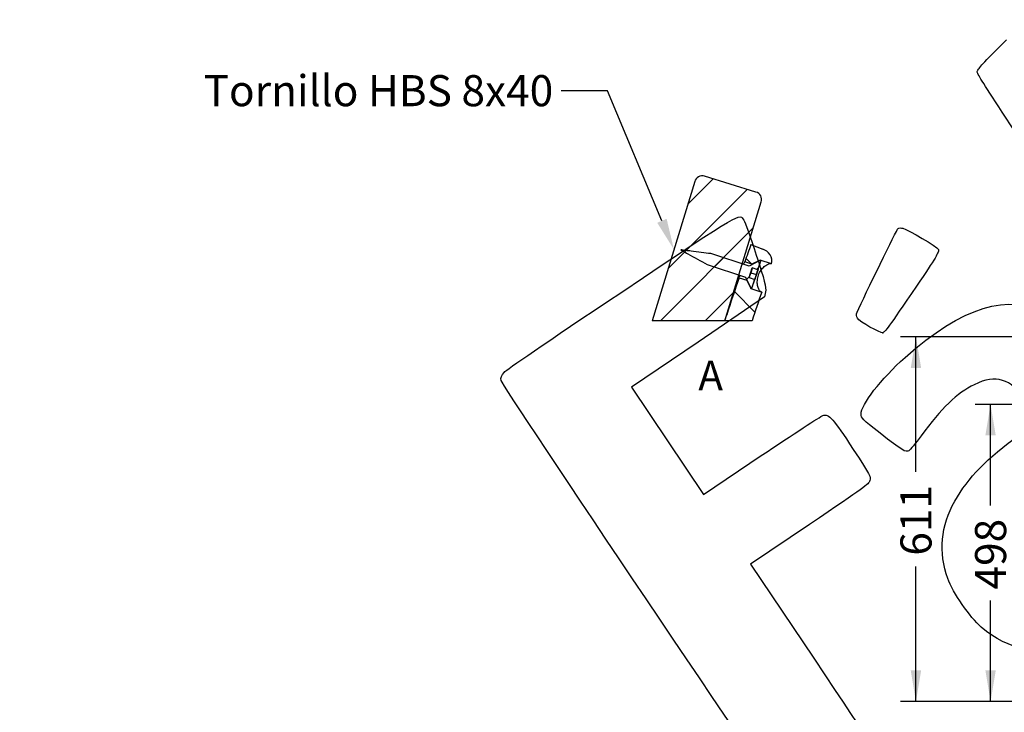
# Model space of a CAD drawing. Units: millimetres. Extents: x 0 to 291, y 0 to 204.
# Drawn here: x 0 to 99, y 39 to 108 of the extents above; entities that cross this region are included whole.
import ezdxf
from ezdxf import colors
from ezdxf.entities.mleader import LeaderData, LeaderLine
from ezdxf.enums import TextEntityAlignment as Align
from ezdxf.math import Vec2, Vec3

# ---------------------------------------------------------------- set-up
doc = ezdxf.new("R2010")
doc.units = ezdxf.units.MM
for name, color, linetype in [('CARGOL', 7, 'Continuous'), ('LIST-106-1015', 7, 'Continuous'), ('PATA-1015_SIMILA', 7, 'Continuous'), ('Predeterminado', 7, 'Continuous')]:
    doc.layers.add(name, color=color, linetype=linetype)
doc.styles.add('SEACAD_Arial', font='arial.ttf')
doc.dimstyles.new('ISO', dxfattribs={"dimtxt": 3.125, "dimasz": 3.125, "dimexe": 1.5625, "dimexo": 0, "dimgap": 0.78125, "dimtad": 0, "dimlfac": 16.66666666666667, "dimtxsty": 'SEACAD_Arial', "dimblk1": '_SE_FILLED', "dimblk2": '_SE_FILLED', "dimsah": 1, "dimcen": 1.5625, "dimadec": 1, "dimazin": 0, "dimtfac": 0.5, "dimtmove": 0, "dimatfit": 3, "dimfxl": 1, "dimarcsym": 0})
pattern_1 = [(45, (0, 0), (-2.245064030267288, 2.245064030267288), [])]
pattern_2 = [(135, (0, 0), (-2.245064030267288, -2.245064030267288), [])]

# ---------------------------------------------------------------- blocks, each defined once
blk = doc.blocks.new('SE9')
at = {"layer": 'CARGOL', "linetype": 'Continuous'}
h = blk.add_hatch(dxfattribs=at)
h.set_pattern_fill('LINE', angle=45, style=0)
h.set_pattern_definition(pattern_1)
edge = h.paths.add_edge_path()
edge.add_line((73.3065775803099, 83.37554506487268), (69.47632739251178, 84.62857479533524))
edge.add_spline(control_points=[(69.47632739251179, 84.62857479533523), (69.15390027819063, 84.66915147381602), (68.83147316379973, 84.70972815174268), (68.50904604915466, 84.75030482764961), (68.16498633077262, 84.79360391464105), (67.82092661239054, 84.83690300163249), (67.47686689207511, 84.88020207326092), (67.30483703191736, 84.90185160907512), (67.13280717175964, 84.92350114488933), (66.9607773077351, 84.9451506499774), (66.87476237572285, 84.95597540252145), (66.78874744371059, 84.96680015506564), (66.7027325039647, 84.97762484615704), (66.65972503409176, 84.98303719170272), (66.61671756421887, 84.98844953724956), (66.5737100788785, 84.9938617598868), (66.55220633620857, 84.99656787120539), (66.53070259353882, 84.9992739825333), (66.50919881993251, 85.0019798480088), (66.49844693313118, 85.00333278074635), (66.4876950463317, 85.0046857135591), (66.47694309764545, 85.00603815440027), (66.47156712331716, 85.00671437481903), (66.4661911490038, 85.00739059584303), (66.46081505080751, 85.00806583077777), (66.45812700182834, 85.00840344823018), (66.45543895296714, 85.00874107058138), (66.45275065546357, 85.00907670340303), (66.45140650765444, 85.00924451969613), (66.45006236072612, 85.00941237698031), (66.44871770954445, 85.00957611103519), (66.44804539102886, 85.00965797720114), (66.44737307638371, 85.00974023891422), (66.44669970128555, 85.00981290412408), (66.44636301951816, 85.00984923610508), (66.44602572209051, 85.00989437370163), (66.44568708577806, 85.009894644335), (66.44564539180735, 85.00989467765623), (66.44560353073571, 85.00989379023271), (66.44556214295196, 85.00988874645817), (66.44554139041314, 85.00988621742387), (66.44552045423437, 85.00988279392482), (66.44550080833626, 85.00987564531873), (66.44549252108102, 85.00987262981272), (66.44548431651948, 85.00986885570549), (66.44547729197645, 85.0098635239449), (66.44547403483297, 85.00986105171162), (66.44547100626534, 85.00985818697332), (66.44546855001907, 85.00985491775701), (66.44546606979988, 85.00985161663324), (66.44546414601876, 85.0098477877855), (66.44546310253253, 85.0098437927834), (66.44546219501514, 85.00984031834), (66.44546191556212, 85.00983664422907), (66.44546215690444, 85.00983306133934), (66.44546250975284, 85.00982782306657), (66.44546393404973, 85.00982263470321), (66.44546587200897, 85.00981775532645), (66.44547059198385, 85.00980587141513), (66.44547822546937, 85.00979519467968), (66.44548633464558, 85.00978530798295), (66.44551793419552, 85.00974678185405), (66.4455583769426, 85.00971609265967), (66.44559825435351, 85.00968621647739), (66.44575616193443, 85.00956791201472), (66.4459270859809, 85.00946779161659), (66.4460964285592, 85.00936653036442), (66.44677216081489, 85.00896246485986), (66.44746123653724, 85.0085810829142), (66.44814782989825, 85.00819576152894), (66.45089364929113, 85.00665478692557), (66.45364743349866, 85.00512804405344), (66.45639924678504, 85.0035977988105), (66.46740644987075, 84.99747684567625), (66.47841648295787, 84.99136098297564), (66.48942573877079, 84.98524372268298), (66.53346276047229, 84.96077468237362), (66.57750056792348, 84.93630705620589), (66.62153815313667, 84.91183903007807), (66.79768849395974, 84.81396692558322), (66.97383903671728, 84.71609518453063), (67.14998952192607, 84.61822333990182), (67.80521092991721, 84.25417252412151), (68.46043238394044, 83.89012179119015), (69.1156538254509, 83.5260710357382)], knot_values=[2.037034884860693e-07, 2.037034884860693e-07, 2.037034884860693e-07, 2.037034884860693e-07, 0.004874758549764296, 0.004874758549764296, 0.004874758549764296, 0.0100763619245106, 0.0100763619245106, 0.0100763619245106, 0.01267716361188375, 0.01267716361188375, 0.01267716361188375, 0.0139775644555703, 0.0139775644555703, 0.0139775644555703, 0.01462776487741339, 0.01462776487741339, 0.01462776487741339, 0.01495286508833328, 0.01495286508833328, 0.01495286508833328, 0.01511541519377957, 0.01511541519377957, 0.01511541519377957, 0.01519669024639199, 0.01519669024639199, 0.01519669024639199, 0.01523732777182077, 0.01523732777182077, 0.01523732777182077, 0.01525764652802121, 0.01525764652802121, 0.01525764652802121, 0.01526780587495057, 0.01526780587495057, 0.01526780587495057, 0.01527288708601666, 0.01527288708601666, 0.01527288708601666, 0.01527351143059716, 0.01527351143059716, 0.01527351143059716, 0.01527382487386942, 0.01527382487386942, 0.01527382487386942, 0.01527395688951737, 0.01527395688951737, 0.01527395688951737, 0.01527401768533967, 0.01527401768533967, 0.01527401768533967, 0.01527407949622615, 0.01527407949622615, 0.01527407949622615, 0.01527413293173745, 0.01527413293173745, 0.01527413293173745, 0.01527421125788762, 0.01527421125788762, 0.01527421125788762, 0.01527440342330117, 0.01527440342330117, 0.01527440342330117, 0.01527515598285722, 0.01527515598285722, 0.01527515598285722, 0.01527813386389201, 0.01527813386389201, 0.01527813386389201, 0.01529001309923227, 0.01529001309923227, 0.01529001309923227, 0.01533751944018597, 0.01533751944018597, 0.01533751944018597, 0.01552754387365851, 0.01552754387365851, 0.01552754387365851, 0.01628764157908608, 0.01628764157908608, 0.01628764157908608, 0.01932803240025413, 0.01932803240025413, 0.01932803240025413, 0.03063727831193821, 0.03063727831193821, 0.03063727831193821, 0.03063727831193821], degree=3, periodic=0)
edge.add_line((69.1156538254509, 83.5260710357382), (72.9459040082919, 82.27304129012276))
edge.add_line((72.9459040082919, 82.27304129012276), (73.50227666066273, 81.17565827931251))
edge.add_line((73.50227666066273, 81.17565827931251), (73.59732008957877, 81.1445657299813))
edge.add_line((73.59732008957877, 81.1445657299813), (73.89012601010634, 82.03961226983317))
edge.add_line((73.89012601010633, 82.03961226983319), (73.31986543659247, 82.22616756576676))
edge.add_line((73.31986543659247, 82.22616756576676), (73.63593752598857, 83.19233392417937))
edge.add_line((73.63593752598857, 83.19233392417937), (74.20619809946817, 83.005778628141))
edge.add_line((74.20619809946817, 83.005778628141), (74.49900401999574, 83.90082516799289))
edge.add_line((74.49900401999574, 83.90082516799289), (74.40396059107954, 83.93191771732366))
edge.add_line((74.40396059107954, 83.93191771732367), (73.3065775803099, 83.3755450648727))
at = {"layer": 'LIST-106-1015', "linetype": 'Continuous'}
h = blk.add_hatch(dxfattribs=at)
h.set_pattern_fill('LINE', angle=45, style=0)
h.set_pattern_definition(pattern_1)
edge = h.paths.add_edge_path()
edge.add_line((70.88465024654688, 77.87638047925918), (74.53787440475392, 89.82553828304019))
edge.add_arc((73.7728305999835, 90.05943564681837), 0.8000000000000003, 343.0000000000004, 433.0000000000005)
edge.add_line((74.00672796376168, 90.8244794515888), (68.8426822815613, 92.4032866570916))
edge.add_arc((68.60878491778311, 91.63824285232117), 0.8000000000000003, 73.00000000000011, 163.0000000000004)
edge.add_line((67.84374111301268, 91.87214021609935), (63.56480795113683, 77.8763804792592))
edge.add_line((63.56480795113682, 77.8763804792592), (70.88465024654687, 77.87638047925918))
at = {"layer": 'PATA-1015_SIMILA', "linetype": 'Continuous'}
h = blk.add_hatch(dxfattribs=at)
h.set_pattern_fill('LINE', angle=135, style=0)
h.set_pattern_definition(pattern_2)
edge = h.paths.add_edge_path()
edge.add_line((72.87211822212795, 83.80175495095385), (73.5996230071491, 83.56375871450989))
edge.add_line((73.5996230071491, 83.56375871450989), (74.41950686574188, 83.97943943177214))
edge.add_line((74.41950686574188, 83.97943943177214), (75.56516538804382, 83.60464819635249))
edge.add_spline(control_points=[(75.56516538804382, 83.60464819635247), (75.5853561455295, 83.68074308936998), (75.59723731826996, 83.75827018569346), (75.60268406740246, 83.87669373221226), (75.60239091750486, 83.91664431381848), (75.59768592265902, 83.99543203063287), (75.59329730386851, 84.03448830942989), (75.58059341670217, 84.11194984648235), (75.57227768809197, 84.15035502843286), (75.55175148006691, 84.22651966046415), (75.53945967691511, 84.2644688399953), (75.4974066760144, 84.37543421578789), (75.46254571750785, 84.4458364047225), (75.38009905584973, 84.57997655665814), (75.33211530146194, 84.64397965132007), (75.22718392611786, 84.76116464363456), (75.16995014042517, 84.81494390398389), (75.04632531494104, 84.91325848230943), (74.98014357798277, 84.95747993887423), (74.84297969734378, 85.03430605197346), (74.77152882019209, 85.0672985085336), (74.69722702136518, 85.09490440313483)], knot_values=[0, 0, 0, 0, 0.1249999999999795, 0.1249999999999795, 0.1874999999999692, 0.1874999999999692, 0.2499999999999589, 0.2499999999999589, 0.3124999999999487, 0.3124999999999487, 0.3749999999999384, 0.3749999999999384, 0.4999999999999507, 0.4999999999999507, 0.624999999999963, 0.624999999999963, 0.7499999999999754, 0.7499999999999754, 0.8749999999999877, 0.8749999999999877, 1, 1, 1, 1], degree=3, periodic=0)
edge.add_line((74.69722702136518, 85.09490440313483), (73.49532733787666, 85.54145504534694))
edge.add_line((73.49532733787663, 85.54145504534699), (72.87211822212802, 83.80175495095386))
h = blk.add_hatch(dxfattribs=at)
h.set_pattern_fill('LINE', angle=135, style=0)
h.set_pattern_definition(pattern_2)
edge = h.paths.add_edge_path()
edge.add_line((73.61116809245334, 77.876380479259), (74.57866156422546, 80.77092171694447))
edge.add_line((74.57866156422543, 80.77092171694447), (73.48673038600036, 81.12813656486404))
edge.add_line((73.48673038600037, 81.12813656486404), (73.07104966868361, 81.94802042342921))
edge.add_line((73.07104966868361, 81.9480204234292), (72.31142333581461, 82.19652491801098))
edge.add_arc((283.4976198406522, 9.33129879293678), 223.4031127187759, 160.9641138033225, 161.969581272001)
edge.add_line((71.06531502273123, 78.47944874782706), (71.06539993364028, 78.4794187435651))
edge.add_spline(control_points=[(71.06539993364026, 78.47941874356509), (71.00003268046645, 78.27849185690333), (70.93492259658896, 78.07748216299215), (70.8700982007039, 77.87638047925915)], knot_values=[0.9752796536478228, 0.9752796536478228, 0.9752796536478228, 0.9752796536478228, 1, 1, 1, 1], degree=3, periodic=0)
edge.add_line((70.8700982007039, 77.87638047925915), (73.61116809245341, 77.87638047925915))
at = {"layer": 'CARGOL', "color": 7, "linetype": 'Continuous'}
for p, q in [((73.3065775803099, 83.37554506487268), (69.47632739251178, 84.62857479533524)), ((69.1156538254509, 83.52607103573823), (72.9459040082919, 82.27304129012278)), ((74.40396059107954, 83.93191771732367), (73.30657758030992, 83.37554506487268)), ((73.31986543659247, 82.22616756576679), (73.6359375259886, 83.19233392417934)), ((74.20619809946817, 83.00577862814102), (73.6359375259886, 83.19233392417934)), ((74.20619809946817, 83.00577862814102), (74.49900401999571, 83.9008251679929)), ((74.49900401999571, 83.90082516799288), (74.40396059107954, 83.93191771732366)), ((72.9459040082919, 82.27304129012275), (73.50227666066273, 81.17565827931251)), ((73.31986543659247, 82.22616756576679), (73.89012601010633, 82.03961226983323)), ((73.47791470592637, 82.70924641865984), (74.04817527919307, 82.52269112274912)), ((74.23472396291157, 83.09295385925863), (74.20619809946818, 83.00577862814097)), ((73.50227666066273, 81.17565827931253), (73.59732008957877, 81.14456572998131)), ((73.59732008957877, 81.1445657299813), (73.89012601010633, 82.0396122698332)), ((73.89012601010633, 82.0396122698332), (73.86161337101488, 81.95243271249524))]:
    blk.add_line(p, q, dxfattribs=at)
for centre, major_axis, ratio, start_param, end_param in [((73.66576339994357, 83.28343780148914), (-0.2176478452730723, -0.6653040022786663), 2.008330711143967e-05, -1.432697986586117, -0.5295104143440259), ((74.04816205473338, 82.52269544900473), (-0.4508419652093475, -1.378129719008414), 2.008330681116198e-05, 1.937781286542872e-06, 3.141590706891236), ((73.29007950999133, 82.13505062006199), (0.2176478452730723, 0.6653040022786663), 2.008330366648771e-05, 0.5295104867321374, 1.432538445689677), ((73.8603400832581, 81.94849532415132), (0.2176478452730279, 0.6653040022786438), 2.008331055639407e-05, 0.5295103389309856, 1.564884681960999), ((74.2360239732103, 83.09688250557853), (-0.2176478452730723, -0.6653040022787327), 2.008330883391111e-05, -1.564884682451615, -0.5295103749092931)]:
    blk.add_ellipse(centre, major_axis=major_axis, ratio=ratio, start_param=start_param, end_param=end_param, dxfattribs=at)
blk.add_open_spline([(69.47632739251179, 84.62857479533523), (69.15390027819063, 84.66915147381602), (68.83147316379973, 84.70972815174268), (68.50904604915466, 84.75030482764961), (68.16498633077262, 84.79360391464105), (67.82092661239054, 84.83690300163249), (67.47686689207511, 84.88020207326092), (67.30483703191736, 84.90185160907512), (67.13280717175964, 84.92350114488933), (66.9607773077351, 84.9451506499774), (66.87476237572285, 84.95597540252147), (66.78874744371059, 84.96680015506564), (66.7027325039647, 84.97762484615704), (66.65972503409176, 84.98303719170272), (66.61671756421887, 84.98844953724956), (66.5737100788785, 84.9938617598868), (66.55220633620857, 84.99656787120539), (66.53070259353882, 84.9992739825333), (66.50919881993251, 85.0019798480088), (66.49844693313118, 85.00333278074635), (66.4876950463317, 85.0046857135591), (66.47694309764545, 85.0060381544003), (66.47156712331716, 85.00671437481903), (66.4661911490038, 85.00739059584303), (66.46081505080751, 85.00806583077777), (66.45812700182834, 85.00840344823018), (66.45543895296714, 85.00874107058138), (66.45275065546357, 85.00907670340303), (66.45140650765444, 85.00924451969613), (66.45006236072612, 85.00941237698031), (66.44871770954445, 85.00957611103519), (66.44804539102886, 85.00965797720114), (66.44737307638371, 85.00974023891425), (66.44669970128555, 85.00981290412408), (66.44636301951816, 85.00984923610508), (66.44602572209051, 85.00989437370163), (66.44568708577806, 85.009894644335), (66.44564539180735, 85.00989467765623), (66.44560353073571, 85.00989379023271), (66.44556214295196, 85.00988874645817), (66.44554139041314, 85.00988621742387), (66.44552045423437, 85.00988279392482), (66.44550080833626, 85.00987564531873), (66.44549252108102, 85.00987262981272), (66.44548431651948, 85.00986885570549), (66.44547729197645, 85.0098635239449), (66.44547403483297, 85.00986105171162), (66.44547100626534, 85.00985818697335), (66.44546855001907, 85.00985491775701), (66.44546606979988, 85.00985161663324), (66.44546414601876, 85.0098477877855), (66.44546310253253, 85.0098437927834), (66.44546219501514, 85.00984031834), (66.44546191556212, 85.00983664422907), (66.44546215690444, 85.00983306133934), (66.44546250975284, 85.00982782306657), (66.44546393404973, 85.00982263470321), (66.44546587200897, 85.00981775532645), (66.44547059198385, 85.00980587141513), (66.44547822546937, 85.00979519467968), (66.44548633464558, 85.00978530798295), (66.44551793419552, 85.00974678185405), (66.4455583769426, 85.00971609265967), (66.44559825435351, 85.00968621647739), (66.44575616193443, 85.00956791201475), (66.4459270859809, 85.00946779161659), (66.4460964285592, 85.00936653036442), (66.44677216081489, 85.00896246485986), (66.44746123653724, 85.0085810829142), (66.44814782989825, 85.00819576152894), (66.45089364929113, 85.00665478692557), (66.45364743349866, 85.00512804405344), (66.45639924678504, 85.0035977988105), (66.46740644987075, 84.99747684567625), (66.47841648295787, 84.99136098297564), (66.48942573877079, 84.98524372268298), (66.53346276047229, 84.96077468237362), (66.57750056792348, 84.93630705620589), (66.62153815313667, 84.91183903007807), (66.79768849395974, 84.81396692558322), (66.97383903671728, 84.71609518453063), (67.14998952192607, 84.61822333990185), (67.80521092991721, 84.25417252412151), (68.46043238394044, 83.89012179119015), (69.1156538254509, 83.52607103573823)], degree=3, knots=[0, 0, 0, 0, 0.1591064064886732, 0.1591064064886732, 0.1591064064886732, 0.3288877397662212, 0.3288877397662212, 0.3288877397662212, 0.4137784064049951, 0.4137784064049951, 0.4137784064049951, 0.4562237397243813, 0.4562237397243813, 0.4562237397243813, 0.4774464063840683, 0.4774464063840683, 0.4774464063840683, 0.4880577397138577, 0.4880577397138577, 0.4880577397138577, 0.4933634063783067, 0.4933634063783067, 0.4933634063783067, 0.4960162397069172, 0.4960162397069172, 0.4960162397069172, 0.4973426563425828, 0.4973426563425828, 0.4973426563425828, 0.4980058644477992, 0.4980058644477992, 0.4980058644477992, 0.4983374674829844, 0.4983374674829844, 0.4983374674829844, 0.4985033191881827, 0.4985033191881827, 0.4985033191881827, 0.4985236979152142, 0.4985236979152142, 0.4985236979152142, 0.4985339287638271, 0.4985339287638271, 0.4985339287638271, 0.498538237779934, 0.498538237779934, 0.498538237779934, 0.4985402221672515, 0.4985402221672515, 0.4985402221672515, 0.4985422396864589, 0.4985422396864589, 0.4985422396864589, 0.4985439838318117, 0.4985439838318117, 0.4985439838318117, 0.4985465404123982, 0.4985465404123982, 0.4985465404123982, 0.4985528127284077, 0.4985528127284077, 0.4985528127284077, 0.4985773764168689, 0.4985773764168689, 0.4985773764168689, 0.4986745750258368, 0.4986745750258368, 0.4986745750258368, 0.4990623155491108, 0.4990623155491108, 0.4990623155491108, 0.5006129316428745, 0.5006129316428745, 0.5006129316428745, 0.5068153656513789, 0.5068153656513789, 0.5068153656513789, 0.5316251007563729, 0.5316251007563729, 0.5316251007563729, 0.6308640411586496, 0.6308640411586496, 0.6308640411586496, 1, 1, 1, 1], dxfattribs=at)
at = {"layer": 'LIST-106-1015', "color": 7, "linetype": 'Continuous'}
for p, q in [((74.00672796376168, 90.82447945158881), (68.84268228156128, 92.40328665709158)), ((67.84374111301267, 91.87214021609933), (63.56480795113685, 77.87638047925917)), ((70.88465024654688, 77.87638047925918), (74.53787440475392, 89.82553828304019)), ((70.88465024654688, 77.87638047925918), (63.56480795113686, 77.87638047925918))]:
    blk.add_line(p, q, dxfattribs=at)
for centre, start, end in [((68.60878491778311, 91.63824285232114), 73.00000000000011, 163.0000000000004), ((73.7728305999835, 90.05943564681837), 343.0000000000004, 73.00000000000041)]:
    blk.add_arc(centre, 0.7999999999999986, start, end, dxfattribs=at)
at = {"layer": 'PATA-1015_SIMILA', "color": 7, "linetype": 'Continuous'}
for p, q in [((73.49532733787667, 85.54145504534694), (74.6972270213652, 85.09490440313483)), ((73.5996230071491, 83.56375871450989), (72.87211822212795, 83.80175495095385)), ((74.41950686574188, 83.97943943177214), (73.5996230071491, 83.56375871450987)), ((75.56516538804382, 83.60464819635247), (74.41950686574187, 83.97943943177214)), ((72.31142333581458, 82.19652491801097), (73.0710496686836, 81.94802042342921)), ((73.07104966868361, 81.94802042342921), (73.48673038600039, 81.12813656486404)), ((73.48673038600037, 81.12813656486404), (74.57866156422746, 80.77092171694395)), ((73.6111680924534, 77.87638047925915), (70.87009820070388, 77.87638047925915))]:
    blk.add_line(p, q, dxfattribs=at)
for centre, radius, start, end in [((283.4976198406522, 9.33129879293678), 223.403112718776, 160.054087270771, 160.5280307716974), ((58.10577997911905, 88.05898855304403), 15.36778393424742, 342.9123124905101, 343.9173764019035), ((75.44681640819829, 83.18018277710432), 0.4406556174247472, 74.42052521496238, 107.5320689682307), ((283.4976198406522, 9.33129879293678), 223.4031127187759, 160.9641138033225, 161.969581272001), ((58.10577997911905, 88.05898855304403), 15.36778393424742, 337.5747681731195, 338.5800156577503), ((283.4976198396843, 9.331298792939378), 220.795721993038, 161.1219296295656, 161.9139077271315)]:
    blk.add_arc(centre, radius, start, end, dxfattribs=at)
for start_param, end_param in [(6.033940250971993, 6.283185307179586), (3.141592653589793, 3.399380165210153)]:
    blk.add_ellipse((73.95311862585558, 82.55378799832319), major_axis=(0.4663882398708185, 1.425651433454256), ratio=2.008330681536294e-05, start_param=start_param, end_param=end_param, dxfattribs=at)
for points, knots in [([(75.56516538804382, 83.60464819635247), (75.64592841798768, 83.90902776842223), (75.58621570999503, 84.24462617681894), (75.25642906336253, 84.78118678456173), (74.99443421667274, 84.98448082472981), (74.69722702136518, 85.09490440313483)], [0, 0, 0, 0, 0.5, 0.5, 1, 1, 1, 1]), ([(74.57866156422745, 80.77092171694395), (74.43084537792804, 80.81928414732947), (74.30004308660293, 80.98560080438038), (74.17607148194864, 81.36517597065779), (74.1476753188994, 81.51238190043483), (74.13061447794892, 81.83912393105902), (74.14258604806564, 82.01687015175635), (74.21891008090779, 82.37862657625999), (74.28368408025291, 82.56006654659134), (74.45198677924485, 82.88748408959518), (74.55532945092615, 83.03449566941515), (74.7729848145377, 83.27849771659807), (74.88704129158106, 83.37644114149509), (75.1096748043392, 83.52508294961056), (75.21606755797961, 83.57464435914538), (75.31407350547349, 83.60036927729702)], [0, 0, 0, 0, 0.2500000000000003, 0.2500000000000003, 0.3750000000000002, 0.3750000000000002, 0.5000000000000002, 0.5000000000000002, 0.6250000000000002, 0.6250000000000002, 0.7500000000000001, 0.7500000000000001, 0.8750000000000001, 0.8750000000000001, 1, 1, 1, 1])]:
    blk.add_open_spline(points, degree=3, knots=knots, dxfattribs=at)
blk.add_open_spline([(70.8700982007039, 77.87638047925915), (70.93492259658896, 78.07748216299215), (71.00003268046645, 78.27849185690333), (71.06539993364026, 78.47941874356509)], degree=3, dxfattribs=at)
blk = doc.blocks.new('DMBLK67')
at = {"layer": 'Predeterminado', "linetype": 'Continuous'}
for points in [[(89.56441803487621, 73.14624334419788), (90.60608471706493, 73.14624334419788), (90.08525137597057, 76.27124339076401)], [(89.56441803487621, 42.73624343724769), (90.08525137597057, 39.61124339068157), (90.60608471706493, 42.73624343724769)]]:
    blk.add_hatch(color=7, dxfattribs=at).paths.add_polyline_path(points)
at = {"layer": 'Predeterminado', "color": 7, "linetype": 'Continuous'}
for p, q in [((105.1485437228649, 76.27124339076401), (88.5227513526875, 76.27124339076401)), ((90.08525137597057, 62.70347162815452), (90.08525137597057, 76.271243390764)), ((90.08525137597057, 39.61124339068157), (90.08525137597057, 53.17901515329105)), ((105.1485437228653, 39.61124339068157), (88.52275135268751, 39.61124339068157))]:
    blk.add_line(p, q, dxfattribs=at)
at = {"layer": 'Predeterminado', "color": 7, "linetype": 'Continuous', "style": 'SEACAD_Arial'}
blk.add_text('611', height=3.125, rotation=90, dxfattribs=at).set_placement((88.52275137597057, 54.27276547075057), align=Align.TOP_LEFT)
blk = doc.blocks.new('_SE_FILLED')
at = {"color": 0}
blk.add_line((0, 0), (-1, 0), dxfattribs=at)
blk.add_solid([(0, 0), (-1, -0.1665), (-1, 0.1665), (0, 0)], dxfattribs=at)
blk = doc.blocks.new('DMBLK68')
at = {"layer": 'Predeterminado', "linetype": 'Continuous'}
for points in [[(97.06441786723815, 66.35223030988895), (98.10608454942687, 66.35223030988895), (97.58525120833251, 69.47723035645508)], [(97.06441786723815, 42.73624343724769), (97.58525120833251, 39.61124339068157), (98.10608454942687, 42.73624343724769)]]:
    blk.add_hatch(color=7, dxfattribs=at).paths.add_polyline_path(points)
at = {"layer": 'Predeterminado', "color": 7, "linetype": 'Continuous'}
for p, q in [((105.148543722865, 69.47723035645508), (96.02275118504943, 69.47723035645508)), ((97.58525120833251, 59.30646513533615), (97.58525120833251, 69.47723035645507)), ((97.58525120833251, 39.61124339068157), (97.58525120833251, 49.78200861180049)), ((105.1485437228653, 39.61124339068157), (96.02275118504944, 39.61124339068157))]:
    blk.add_line(p, q, dxfattribs=at)
at = {"layer": 'Predeterminado', "color": 7, "linetype": 'Continuous', "style": 'SEACAD_Arial'}
blk.add_text('498', height=3.125, rotation=90, dxfattribs=at).set_placement((96.02275120833251, 50.87575892926002), align=Align.TOP_LEFT)
blk = doc.blocks.new('_Dot')
at = {"color": 0, "linetype": 'ByBlock', "lineweight": -2}
blk.add_line((-0.5, 0), (-1, 0), dxfattribs=at)
at = {"color": 0, "linetype": 'ByBlock', "const_width": 0.5}
blk.add_lwpolyline([(-0.25, 0, 1), (0.25, 0, 1)], format="xyb", close=True, dxfattribs=at)
blk = doc.blocks.new('SE343')
at = {"color": 7, "linetype": 'Continuous'}
for p, q in [((74.87520235288672, 80.28984919220825), (68.18640925319522, 75.74876451705055)), ((74.97557090855193, 80.80149645545126), (74.87520235288689, 80.28984919220802)), ((68.18640925319525, 75.7487645170504), (61.4976169739472, 71.20767968089031)), ((61.49761697394751, 71.20767968089058), (65.11624858915285, 65.82207179833387)), ((65.11624858915285, 65.82207179833375), (68.73488020435819, 60.43646391577704)), ((68.73488020435809, 60.43646391577705), (74.5388008275365, 64.3284385882431))]:
    blk.add_line(p, q, dxfattribs=at)
blk = doc.blocks.new('SE342')
blk.add_blockref('SE343', (0, 0))
blk = doc.blocks.new('SE345')
at = {"color": 7, "linetype": 'Continuous'}
for p, q in [((79.37740742283928, 57.41697753040265), (73.442895233304, 53.42952716528146)), ((73.44289523330418, 53.42952716528184), (79.80794415248359, 43.95642758588559))]:
    blk.add_line(p, q, dxfattribs=at)
blk = doc.blocks.new('SE344')
blk.add_blockref('SE345', (0, 0))
blk = doc.blocks.new('SE355')
at = {"color": 7, "linetype": 'Continuous'}
blk.add_point((86.74566117609962, 76.68139680993441), dxfattribs=at)
blk = doc.blocks.new('SE354')
blk.add_blockref('SE355', (0, 0))

msp = doc.modelspace()

# ---------------------------------------------------------------- linework, layer by layer
at = {"color": 7, "linetype": 'Continuous'}
for points in [[(96.24340305244012, 102.943717751315), (96.39831396709201, 103.3001717908382), (96.74369083749656, 103.6730621555745), (99.17137295148252, 106.1049279105662)], [(109.3175977853074, 82.9677365399574), (97.72359380776223, 100.3427900311408), (96.15477902178272, 102.7397888303732), (96.24340305244012, 102.943717751315)], [(60.50810062627608, 80.76899801886866), (72.95060631068517, 89.07823424781915), (72.30903433279012, 88.69989386000258), (72.77669706118144, 88.0038716217014)], [(72.77669706118144, 88.0038716217014), (72.90207065166331, 87.81727816070199), (73.4706848597786, 86.23552741636018), (74.04028540604665, 84.48887133844296)], [(84.16942367734356, 78.74410122798795), (84.95572428228446, 80.50316335017504), (88.18055353727694, 87.09302358038465), (88.29157321641861, 87.16761856197502)], [(88.29157321641861, 87.16761856197502), (88.37037840864275, 87.22056838049932), (88.57914349757971, 87.22622123473292), (88.75549738106979, 87.1801816326107)], [(88.75549738106979, 87.1801816326107), (89.34468029391735, 87.02637219769647), (92.20459092494453, 85.3240667297659), (92.33644253302002, 85.04869301833709)], [(74.04028540604665, 84.48887133844296), (74.85977201158471, 81.97594204662758), (75.05497751998104, 81.2063465817142), (74.97557090855224, 80.80149645544955)], [(92.33644253302002, 85.04869301833709), (92.44456945402567, 84.822891899124), (92.07409347060202, 84.20100377630047), (90.14275088336247, 81.36628746549171)], [(90.14275088336247, 81.36628746549171), (87.22304810367254, 77.08091544810286), (86.97591596000754, 76.74009635127467), (86.74566117610013, 76.68139680993251)], [(48.68920146438029, 72.69097070821896), (48.95437500439867, 72.99567597017449), (52.63081470083221, 75.5084634931661), (60.50810062627608, 80.76899801886866)], [(88.99694545365797, 74.20346390661376), (94.70926878167361, 79.30114926930352), (99.46655300995239, 80.74931110087587), (103.217843058044, 78.53243487783321)], [(84.19632169431759, 78.13163478255579), (84.09482382622846, 78.28269401614743), (84.08304458889366, 78.55086321735199), (84.16942367734356, 78.74410122798795)], [(86.74566117610013, 76.68139680993251), (86.49253370485414, 76.6168675815607), (84.42312127381464, 77.79408906555946), (84.19632169431759, 78.13163478255579)], [(84.57371407833863, 68.49251648686611), (84.56263623139294, 69.44877300682074), (86.56278675931401, 72.03121605139792), (88.99694545365797, 74.20346390661376)], [(48.39069192590141, 71.8768571800415), (48.33007922607022, 72.1377160122368), (48.41916783394539, 72.38068149236489), (48.68920146438029, 72.69097070821896)], [(77.7480715020585, 28.23349516956183), (77.3520309682917, 28.44711911449966), (48.52383475961998, 71.30374049613124), (48.39069192590141, 71.8768571800415)], [(95.93512871500214, 71.46031577606435), (94.24980325126819, 70.63908538008876), (92.62479922917376, 69.07641852526709), (90.60106074887845, 66.33086867927608)], [(98.78366694508935, 71.89353791479853), (97.91372074800226, 72.15295182335949), (97.10375798970935, 72.02976761263116), (95.93512871500214, 71.46031577606435)], [(101.4972021581552, 69.35846698305154), (100.2132622836073, 71.09624052426516), (99.62996382118429, 71.64117660207111), (98.78366694508935, 71.89353791479853)], [(74.53880082753717, 64.3284385882413), (77.73096879293306, 66.46900736011462), (80.51193231937305, 68.27930570834165), (80.71875035025764, 68.35129267139455)], [(80.71875035025764, 68.35129267139455), (81.31449496066743, 68.55865478642453), (81.75593213237408, 68.07029358947405), (83.78406357690935, 64.96011824028979)], [(86.48181363650436, 66.57935971565148), (84.6527316800915, 68.00768964381128), (84.57846610531864, 68.08215571621506), (84.57371407833863, 68.49251648686611)], [(89.37234171888322, 64.81641962945936), (89.073925756061, 64.6159116346149), (88.71877776859709, 64.8325175277756), (86.48181363650436, 66.57935971565148)], [(90.60106074887845, 66.33086867927608), (90.0477692987994, 65.58023363275845), (89.49484480485685, 64.89873040096957), (89.37234171888322, 64.81641962945936)], [(93.9822136178281, 59.75106843679784), (95.36459144118965, 62.15498185374911), (97.17041184807888, 63.99799702857002), (100.5627789738686, 66.46717044206217)], [(83.78406357690935, 64.96011824028979), (85.54923965438475, 62.25320058100244), (85.56452481148787, 62.22416233315468), (85.43880997968854, 61.81619505531335)], [(85.43880997968854, 61.81619505531335), (85.3176654526542, 61.42306592540187), (85.04322495750951, 61.22388417938773), (79.37740742283958, 57.41697753040076)], [(93.28683077603796, 51.97148322997658), (92.33394238151948, 54.58447129393437), (92.57739690988402, 57.3081389437252), (93.9822136178281, 59.75106843679784)], [(96.64969711031475, 47.0902231220993), (95.50376369775587, 48.08662102074516), (93.80357571692325, 50.55447905502999), (93.28683077603796, 51.97148322997658)], [(106.0378804972534, 45.49764458757737), (102.6369986675849, 44.16060216544636), (99.38440796314639, 44.71235742952484), (96.64969711031475, 47.0902231220993)], [(79.80794415248396, 43.95642758588376), (86.12491586300338, 34.55488129553815), (86.4955745377072, 33.95497077073173), (86.28492313750073, 33.47397637735271)]]:
    msp.add_open_spline(points, degree=3, dxfattribs=at)

# ---------------------------------------------------------------- block references
for name in ['SE342', 'SE354', 'SE344']:
    msp.add_blockref(name, (0, 0))
at = {"layer": 'Predeterminado'}
msp.add_blockref('SE9', (0, 0), dxfattribs=at)

# ---------------------------------------------------------------- texts
at = {"layer": 'Predeterminado', "color": 7, "linetype": 'Continuous', "style": 'SEACAD_Arial'}
msp.add_text('A', height=3, dxfattribs=at).set_placement((68.2031942482762, 73.87638047925915), align=Align.TOP_LEFT)

# ---------------------------------------------------------------- dimensions: what is measured, and where the dimension line sits
at = {"layer": 'Predeterminado', "color": 7, "linetype": 'Continuous'}
dim = msp.add_linear_dim(base=(90.08525137597057, 39.61124339068157), p1=(105.1485437228653, 39.61124339068157), p2=(105.1485437228649, 76.27124339076401), angle=90.00000000000063, text='\\A1;<>', dimstyle='ISO', dxfattribs=at)
dim.commit()
dim.dimension.update_dxf_attribs({"geometry": 'DMBLK67', "text_midpoint": (90.08525137597057, 57.94124373162013), "dimtype": 161})
dim = msp.add_linear_dim(base=(97.58525120833251, 39.61124339068157), p1=(105.1485437228653, 39.61124339068157), p2=(105.148543722865, 69.47723035645508), angle=90.00000000000057, text='\\A1;<>', dimstyle='ISO', override={"dimdec": 0}, dxfattribs=at)
dim.commit()
dim.dimension.update_dxf_attribs({"geometry": 'DMBLK68', "text_midpoint": (97.58525120833251, 54.54423719012958), "dimtype": 161})

# ---------------------------------------------------------------- leaders
ml = msp.add_multileader_mtext('Standard', dxfattribs=at)
ml.set_content('{\\pxsm0.9;\\fArial|b0||i0||c0|p34;\\W1.;C-1015\\P}', color=256)
ml.set_leader_properties()
ml.set_arrow_properties(name='DOT')
ml.build(insert=Vec2(0, 0))
ml.multileader.update_dxf_attribs({"leader_type": 0, "dogleg_length": 0})
ctx = ml.context
ctx.base_point, ctx.landing_gap_size = Vec3(6.9860280176259, 198.8453729587208), 1.4
notes = []
notes.append((ctx, [(0, (0, 0, 0), (0, 0), (1, 0), 1, [])]))
ctx.mtext.insert = Vec3(8.9860280176259, 200.8793729587208)
ml = msp.add_multileader_mtext('Standard', dxfattribs=at)
ml.set_content('{\\pxsm0.9;\\fArial TUR|b0||i0||c0|p34;\\W1.;Banco Similar con pata de fundición de hierro y 5 listones de madera de Guinea.\\P}', color=256)
ml.set_leader_properties()
ml.set_arrow_properties(name='DOT')
ml.build(insert=Vec2(0, 0))
ml.multileader.update_dxf_attribs({"leader_type": 0, "dogleg_length": 0, "arrow_head_size": 2.5})
ctx = ml.context
ctx.base_point, ctx.char_height, ctx.arrow_head_size, ctx.landing_gap_size = Vec3(6.639441093005779, 191.8973261593249), 2.5, 2.5, 0.875
notes.append((ctx, [(0, (0, 0, 0), (0, 0), (1, 0), 1, [])]))
ctx.mtext.insert = Vec3(8.639441093005779, 193.5135761593249)
ml = msp.add_multileader_mtext('Standard', dxfattribs=at)
ml.set_content('{\\pxsm0.9;\\fArial|b0||i0||c0|p34;\\W1.;Revision: 01 - 01/12/2017\\P}', color=256)
ml.set_leader_properties()
ml.set_arrow_properties(name='DOT')
ml.build(insert=Vec2(0, 0))
ml.multileader.update_dxf_attribs({"leader_type": 0, "dogleg_length": 0, "arrow_head_size": 2})
ctx = ml.context
ctx.base_point, ctx.char_height, ctx.arrow_head_size, ctx.landing_gap_size = Vec3(7.137381401040933, 188.1007128281211), 2, 2, 0.7
notes.append((ctx, [(0, (0, 0, 0), (0, 0), (1, 0), 1, [])]))
ctx.mtext.insert = Vec3(9.137381401040933, 189.1177128281211)
ml = msp.add_multileader_mtext('Standard', dxfattribs=at)
ml.set_content('{\\pxsm0.9;\\fArial|b0||i0||c0|p34;\\W1.;Tornillo HBS 8x40\\P}', color=256)
ml.set_leader_properties()
ml.build(insert=Vec2(0, 0))
ml.multileader.update_dxf_attribs({"dogleg_length": 4.6875, "arrow_head_size": 3.125})
ctx = ml.context
ctx.base_point, ctx.char_height, ctx.arrow_head_size, ctx.landing_gap_size = Vec3(16.47879787237079, 101.421884074652), 3.125, 3.125, 1.09375
notes.append((ctx, [(0, (1, 1, 0), (59.0975478723708, 100.984384074652), (-1, 0), 4.6875, [(0, [(65.75757062673553, 85.0485840184554)], 0, [])])]))
ctx.mtext.insert = Vec3(18.47879787237079, 102.573446574652)
for ctx, leaders in notes:
    for number, flags, end, landing, length, lines in leaders:
        leader = LeaderData()
        leader.index, (leader.has_last_leader_line, leader.has_dogleg_vector, leader.attachment_direction) = number, flags
        leader.last_leader_point, leader.dogleg_vector, leader.dogleg_length = Vec3(end), Vec3(landing), length
        for number, points, colour, breaks in lines:
            line = LeaderLine()
            line.index, line.vertices, line.color, line.breaks = number, Vec3.list(points), colors.encode_raw_color(colour), breaks
            leader.lines.append(line)
        ctx.leaders.append(leader)

doc.saveas('drawing.dxf')
